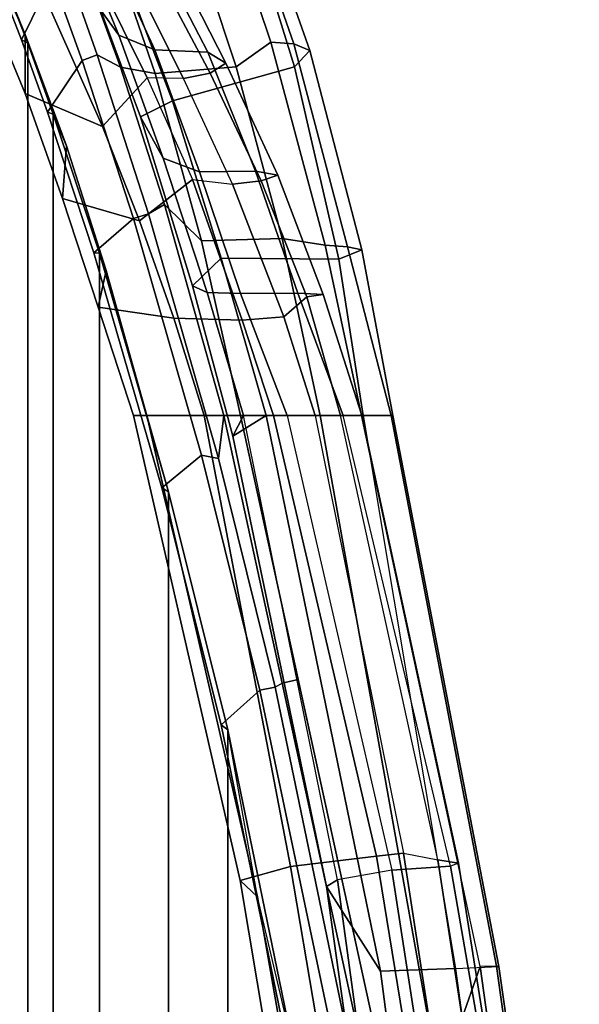
# Model space of a CAD drawing. Units: inches. Extents: x -2 to 147, y -6 to 147.
# Drawn here: x 55 to 57, y 34 to 38 of the extents above; entities that cross this region are included whole.
import ezdxf

# ---------------------------------------------------------------- set-up
doc = ezdxf.new("R2010")
doc.units = ezdxf.units.IN
doc.header["$MEASUREMENT"] = 0
doc.layers.add('SEAT-FABRICBACK', color=5, linetype='Continuous')
doc.layers.add('SEAT-FRAME', color=5, linetype='Continuous')

# ---------------------------------------------------------------- blocks, each defined once
blk = doc.blocks.new('1AERON2_B_TLIM_ARMS_POSTUREFITSL_3T')
at = {"layer": 'SEAT-FABRICBACK'}
for points in [[(-10.0369, -8.5182, 36.2485), (-10.0369, 8.5182, 36.2485), (-10.1688, 8.1814, 36.4285), (-10.1688, -8.1814, 36.4285)], [(-10.2705, -7.8999, 36.5461), (-10.1688, -8.1814, 36.4285), (-10.1688, 8.1814, 36.4285), (-10.2705, 7.8999, 36.5461)], [(-10.2705, -7.8999, 36.5461), (-10.2705, 7.8999, 36.5461), (-10.4539, 7.3469, 36.7239), (-10.4539, -7.3469, 36.7239)], [(-10.7288, -6.3972, 36.948), (-10.4539, -7.3469, 36.7239), (-10.4539, 7.3469, 36.7239), (-10.7288, 6.3972, 36.948)], [(-10.7288, -6.3972, 36.948), (-10.7288, 6.3972, 36.948), (-10.965, 5.4495, 37.1366), (-10.965, -5.4495, 37.1366)], [(-11.2286, -4.1664, 37.3464), (-10.965, -5.4495, 37.1366), (-10.965, 5.4495, 37.1366), (-11.2286, 4.1664, 37.3464)]]:
    blk.add_3dface(points, dxfattribs=at)
at = {"layer": 'SEAT-FRAME'}
for points in [[(-12.279, -2.2711, 38.1086), (-11.968, -4.5078, 37.8778), (-11.8063, -4.0464, 37.9631), (-12.0268, -2.2254, 38.1133)], [(-11.8704, -4.5008, 37.0771), (-12.0425, -4.5082, 37.4733), (-12.3622, -2.2696, 37.6995), (-12.1765, -2.2574, 37.3104)], [(-12.0425, -4.5082, 37.4733), (-12.0325, -4.5093, 37.7571), (-12.3461, -2.2724, 37.9861), (-12.3622, -2.2696, 37.6995)], [(-12.0325, -4.5093, 37.7571), (-11.968, -4.5078, 37.8778), (-12.279, -2.2711, 38.1086), (-12.3461, -2.2724, 37.9861)], [(-11.8658, -2.2418, 37.12), (-11.5712, -4.4892, 36.8634), (-11.8704, -4.5008, 37.0771), (-12.1765, -2.2574, 37.3104)], [(-11.6129, -3.0007, 36.7795), (-11.3571, -4.8264, 36.556), (-11.5712, -4.4892, 36.8634), (-11.8658, -2.2418, 37.12)], [(-11.4036, -2.9501, 37.3868), (-11.373, -3.2766, 37.4568), (-11.2286, -4.1664, 37.3464), (-11.0831, -4.7859, 37.1629)], [(-11.0132, -4.8507, 36.5547), (-11.318, -3.0325, 36.576), (-11.4036, -2.9501, 37.3868), (-11.0831, -4.7859, 37.1629)], [(-11.6505, -3.0304, 36.4887), (-11.4004, -4.8535, 36.2884), (-11.3571, -4.8264, 36.556), (-11.6129, -3.0007, 36.7795)], [(-11.6505, -3.0304, 36.4887), (-11.8934, -3.1003, 35.8028), (-11.6171, -4.8909, 35.8704), (-11.4004, -4.8535, 36.2884)], [(-11.0132, -4.8507, 36.5547), (-11.2133, -4.906, 35.9749), (-11.5199, -3.0991, 35.9236), (-11.318, -3.0325, 36.576)], [(-12.1576, -3.1348, 35.4662), (-11.8504, -4.9074, 35.6387), (-11.6171, -4.8909, 35.8704), (-11.8934, -3.1003, 35.8028)], [(-11.5557, -4.9475, 35.4749), (-11.8473, -3.1599, 35.3309), (-11.5199, -3.0991, 35.9236), (-11.2133, -4.906, 35.9749)], [(-12.1576, -3.1348, 35.4662), (-12.1632, -3.147, 35.3393), (-11.8825, -4.9195, 35.5161), (-11.8504, -4.9074, 35.6387)], [(-12.1632, -3.147, 35.3393), (-12.0738, -3.1483, 35.2418), (-11.8001, -4.9331, 35.4183), (-11.8825, -4.9195, 35.5161)], [(-12.0738, -3.1483, 35.2418), (-11.9416, -3.1537, 35.2383), (-11.6628, -4.959, 35.4155), (-11.8001, -4.9331, 35.4183)], [(-11.9416, -3.1537, 35.2383), (-11.8473, -3.1599, 35.3309), (-11.5557, -4.9475, 35.4749), (-11.6628, -4.959, 35.4155)], [(-11.4962, -6.7, 37.5527), (-11.3312, -6.7, 37.5639), (-11.8063, -4.0464, 37.9631), (-11.968, -4.5078, 37.8778)], [(-11.3312, -6.7, 37.5639), (-11.0146, -6.7, 37.4762), (-11.5881, -4.0788, 37.906), (-11.8063, -4.0464, 37.9631)], [(-11.1805, -5.636, 37.61), (-11.5227, -4.0633, 37.8674), (-11.5881, -4.0788, 37.906), (-11.2444, -5.6497, 37.6484)], [(-11.1534, -5.6198, 37.5603), (-11.4243, -4.3095, 37.7763), (-11.5227, -4.0633, 37.8674), (-11.1805, -5.636, 37.61)], [(-11.3671, -4.2961, 37.7575), (-11.0923, -5.6073, 37.5375), (-10.9378, -5.4694, 37.1696), (-11.206, -4.1659, 37.3826)], [(-10.965, -5.4495, 37.1366), (-11.2286, -4.1664, 37.3464), (-11.206, -4.1659, 37.3826), (-10.9378, -5.4694, 37.1696)], [(-11.2286, -4.1664, 37.3464), (-11.0831, -4.7859, 37.1629), (-10.965, -5.4495, 37.1366), (-11.2286, -4.1664, 37.3464)], [(-11.3671, -4.2961, 37.7575), (-11.4243, -4.3095, 37.7763), (-11.1534, -5.6198, 37.5603), (-11.0923, -5.6073, 37.5375)], [(-11.6213, -6.7, 37.173), (-11.5032, -6.7, 36.8596), (-11.8704, -4.5008, 37.0771), (-12.0425, -4.5082, 37.4733)], [(-11.1168, -6.7, 36.5063), (-11.5032, -6.7, 36.8596), (-11.8704, -4.5008, 37.0771), (-11.5712, -4.4892, 36.8634)], [(-10.9851, -6.6185, 36.2856), (-11.1168, -6.7, 36.5063), (-11.5712, -4.4892, 36.8634), (-11.3571, -4.8264, 36.556)], [(-11.6135, -6.7, 37.4677), (-11.6213, -6.7, 37.173), (-12.0425, -4.5082, 37.4733), (-12.0325, -4.5093, 37.7571)], [(-11.4962, -6.7, 37.5527), (-11.6135, -6.7, 37.4677), (-12.0325, -4.5093, 37.7571), (-11.968, -4.5078, 37.8778)], [(-10.6424, -6.7, 36.8026), (-10.5893, -6.7, 36.2791), (-11.0132, -4.8507, 36.5547), (-11.0831, -4.7859, 37.1629)], [(-11.0831, -4.7859, 37.1629), (-10.965, -5.4495, 37.1366), (-10.7288, -6.3972, 36.948), (-10.6424, -6.7, 36.8026)], [(-11.2003, -6.7, 35.8859), (-11.6171, -4.8909, 35.8704), (-11.4004, -4.8535, 36.2884), (-11.0273, -6.7, 36.0766)], [(-11.4004, -4.8535, 36.2884), (-11.0273, -6.7, 36.0766), (-10.9851, -6.6185, 36.2856), (-11.3571, -4.8264, 36.556)], [(-10.8711, -6.7, 35.7927), (-11.2133, -4.906, 35.9749), (-11.0132, -4.8507, 36.5547), (-10.5893, -6.7, 36.2791)], [(-11.8504, -4.9074, 35.6387), (-11.423, -6.7, 35.7773), (-11.2003, -6.7, 35.8859), (-11.6171, -4.8909, 35.8704)], [(-11.4971, -6.7, 35.6392), (-11.8825, -4.9195, 35.5161), (-11.8504, -4.9074, 35.6387), (-11.423, -6.7, 35.7773)], [(-11.8001, -4.9331, 35.4183), (-11.4123, -6.7, 35.5219), (-11.4971, -6.7, 35.6392), (-11.8825, -4.9195, 35.5161)], [(-11.3115, -6.7, 35.5042), (-11.6628, -4.959, 35.4155), (-11.8001, -4.9331, 35.4183), (-11.4123, -6.7, 35.5219)], [(-10.8711, -6.7, 35.7927), (-11.1467, -6.7, 35.5633), (-11.5557, -4.9475, 35.4749), (-11.2133, -4.906, 35.9749)], [(-11.5557, -4.9475, 35.4749), (-11.1467, -6.7, 35.5633), (-11.3115, -6.7, 35.5042), (-11.6628, -4.959, 35.4155)], [(-10.8596, -6.5422, 37.346), (-10.7024, -6.4123, 36.979), (-10.9378, -5.4694, 37.1696), (-11.0923, -5.6073, 37.5375)], [(-10.965, -5.4495, 37.1366), (-10.9378, -5.4694, 37.1696), (-10.7024, -6.4123, 36.979), (-10.7288, -6.3972, 36.948)], [(-11.1805, -5.636, 37.61), (-11.2444, -5.6497, 37.6484), (-11.0146, -6.7, 37.4762), (-10.9489, -6.7, 37.4358)], [(-10.9272, -6.5295, 37.3727), (-11.1534, -5.6198, 37.5603), (-11.1805, -5.636, 37.61), (-10.9489, -6.7, 37.4358)], [(-10.8596, -6.5422, 37.346), (-11.0923, -5.6073, 37.5375), (-11.1534, -5.6198, 37.5603), (-10.9272, -6.5295, 37.3727)], [(-10.8596, -6.5422, 37.346), (-10.5898, -7.484, 37.1209), (-10.4321, -7.3472, 36.7611), (-10.7024, -6.4123, 36.979)], [(-10.4805, -7.277, 36.6656), (-10.6424, -6.7, 36.8026), (-10.7288, -6.3972, 36.948), (-10.4539, -7.3469, 36.7239)], [(-10.4539, -7.3469, 36.7239), (-10.7288, -6.3972, 36.948), (-10.7024, -6.4123, 36.979), (-10.4321, -7.3472, 36.7611)], [(-10.649, -7.5032, 37.1385), (-10.9272, -6.5295, 37.3727), (-10.9489, -6.7, 37.4358), (-10.7131, -7.5399, 37.2205)], [(-10.8596, -6.5422, 37.346), (-10.9272, -6.5295, 37.3727), (-10.649, -7.5032, 37.1385), (-10.5898, -7.484, 37.1209)], [(-11.1168, -6.7, 36.5063), (-10.9851, -6.6185, 36.2856), (-10.8247, -7.217, 36.1937), (-10.9382, -7.327, 36.3624)], [(-10.882, -7.1897, 35.9826), (-10.8247, -7.217, 36.1937), (-10.9851, -6.6185, 36.2856), (-11.0273, -6.7, 36.0766)], [(-11.4975, -7.3599, 37.2273), (-11.4405, -7.372, 37.3635), (-11.6135, -6.7, 37.4677), (-11.6213, -6.7, 37.173)], [(-11.4057, -7.3223, 36.8365), (-11.4975, -7.3599, 37.2273), (-11.6213, -6.7, 37.173), (-11.5032, -6.7, 36.8596)], [(-11.4405, -7.372, 37.3635), (-11.3517, -7.3788, 37.4112), (-11.4962, -6.7, 37.5527), (-11.6135, -6.7, 37.4677)], [(-11.4057, -7.3223, 36.8365), (-11.5032, -6.7, 36.8596), (-11.1168, -6.7, 36.5063), (-10.9382, -7.327, 36.3624)], [(-11.3437, -7.182, 35.5991), (-11.243, -7.1873, 35.7385), (-11.423, -6.7, 35.7773), (-11.4971, -6.7, 35.6392)], [(-11.3437, -7.182, 35.5991), (-11.4971, -6.7, 35.6392), (-11.4123, -6.7, 35.5219), (-11.2791, -7.1726, 35.4934)], [(-11.4962, -6.7, 37.5527), (-11.3517, -7.3788, 37.4112), (-11.1806, -7.4047, 37.4183), (-11.3312, -6.7, 37.5639)], [(-11.0148, -7.1853, 35.844), (-11.2003, -6.7, 35.8859), (-11.423, -6.7, 35.7773), (-11.243, -7.1873, 35.7385)], [(-11.4123, -6.7, 35.5219), (-11.3115, -6.7, 35.5042), (-11.1869, -7.0933, 35.4706), (-11.2791, -7.1726, 35.4934)], [(-11.3312, -6.7, 37.5639), (-11.1806, -7.4047, 37.4183), (-10.8594, -7.3958, 37.3313), (-11.0146, -6.7, 37.4762)], [(-11.1467, -6.7, 35.5633), (-11.0217, -7.0796, 35.5368), (-11.1869, -7.0933, 35.4706), (-11.3115, -6.7, 35.5042)], [(-11.0148, -7.1853, 35.844), (-10.882, -7.1897, 35.9826), (-11.0273, -6.7, 36.0766), (-11.2003, -6.7, 35.8859)], [(-11.1467, -6.7, 35.5633), (-10.8711, -6.7, 35.7927), (-10.7503, -7.0881, 35.72), (-11.0217, -7.0796, 35.5368)], [(-11.0146, -6.7, 37.4762), (-10.8594, -7.3958, 37.3313), (-10.7131, -7.5399, 37.2205), (-10.9489, -6.7, 37.4358)], [(-10.5893, -6.7, 36.2791), (-10.4491, -7.1314, 36.214), (-10.7503, -7.0881, 35.72), (-10.8711, -6.7, 35.7927)], [(-10.5893, -6.7, 36.2791), (-10.6424, -6.7, 36.8026), (-10.4805, -7.277, 36.6656), (-10.4491, -7.1314, 36.214)], [(-11.1869, -7.0933, 35.4706), (-11.0217, -7.0796, 35.5368), (-10.8237, -7.6398, 35.4139), (-10.9834, -7.6203, 35.3809)], [(-11.0217, -7.0796, 35.5368), (-10.7503, -7.0881, 35.72), (-10.6134, -7.4751, 35.6366), (-10.8237, -7.6398, 35.4139)], [(-10.7503, -7.0881, 35.72), (-10.4491, -7.1314, 36.214), (-10.3072, -7.5635, 36.0777), (-10.6134, -7.4751, 35.6366)], [(-11.2791, -7.1726, 35.4934), (-11.1869, -7.0933, 35.4706), (-10.9834, -7.6203, 35.3809), (-11.0975, -7.6347, 35.4074)], [(-10.3072, -7.5635, 36.0777), (-10.4491, -7.1314, 36.214), (-10.4805, -7.277, 36.6656), (-10.3228, -7.7732, 36.512)], [(-11.3437, -7.182, 35.5991), (-11.2791, -7.1726, 35.4934), (-11.0975, -7.6347, 35.4074), (-11.1633, -7.6573, 35.506)], [(-11.1633, -7.6573, 35.506), (-11.0751, -7.6728, 35.6425), (-11.243, -7.1873, 35.7385), (-11.3437, -7.182, 35.5991)], [(-10.8519, -7.6698, 35.7403), (-11.0148, -7.1853, 35.844), (-11.243, -7.1873, 35.7385), (-11.0751, -7.6728, 35.6425)], [(-10.8519, -7.6698, 35.7403), (-10.7078, -7.7242, 35.853), (-10.882, -7.1897, 35.9826), (-11.0148, -7.1853, 35.844)], [(-10.882, -7.1897, 35.9826), (-10.7078, -7.7242, 35.853), (-10.6175, -7.8886, 36.0022), (-10.8247, -7.217, 36.1937)], [(-10.7449, -7.9528, 36.1667), (-10.9382, -7.327, 36.3624), (-10.8247, -7.217, 36.1937), (-10.6175, -7.8886, 36.0022)], [(-10.4805, -7.277, 36.6656), (-10.4539, -7.3469, 36.7239), (-10.2705, -7.8999, 36.5461), (-10.3228, -7.7732, 36.512)], [(-11.4057, -7.3223, 36.8365), (-11.2293, -8.088, 36.7175), (-11.2907, -8.1532, 37.0067), (-11.4975, -7.3599, 37.2273)], [(-11.4057, -7.3223, 36.8365), (-10.9382, -7.327, 36.3624), (-10.7449, -7.9528, 36.1667), (-11.2293, -8.088, 36.7175)], [(-11.4975, -7.3599, 37.2273), (-11.2907, -8.1532, 37.0067), (-11.2264, -8.1797, 37.1368), (-11.4405, -7.372, 37.3635)], [(-10.3849, -8.1132, 36.9194), (-10.2476, -7.908, 36.5831), (-10.4321, -7.3472, 36.7611), (-10.5898, -7.484, 37.1209)], [(-10.4539, -7.3469, 36.7239), (-10.4321, -7.3472, 36.7611), (-10.2476, -7.908, 36.5831), (-10.2705, -7.8999, 36.5461)], [(-11.4405, -7.372, 37.3635), (-11.2264, -8.1797, 37.1368), (-11.1351, -8.1862, 37.1795), (-11.3517, -7.3788, 37.4112)], [(-11.1351, -8.1862, 37.1795), (-10.998, -8.0877, 37.2261), (-11.1806, -7.4047, 37.4183), (-11.3517, -7.3788, 37.4112)], [(-10.998, -8.0877, 37.2261), (-10.6761, -8.0615, 37.1396), (-10.8594, -7.3958, 37.3313), (-11.1806, -7.4047, 37.4183)], [(-10.6761, -8.0615, 37.1396), (-10.5383, -8.0863, 37.0369), (-10.7131, -7.5399, 37.2205), (-10.8594, -7.3958, 37.3313)], [(-10.6442, -8.0445, 35.2548), (-10.8237, -7.6398, 35.4139), (-10.6134, -7.4751, 35.6366), (-10.4662, -7.8503, 35.5185)], [(-10.4662, -7.8503, 35.5185), (-10.6134, -7.4751, 35.6366), (-10.3072, -7.5635, 36.0777), (-10.1591, -7.9817, 35.9142)], [(-10.649, -7.5032, 37.1385), (-10.7131, -7.5399, 37.2205), (-10.5383, -8.0863, 37.0369), (-10.4456, -8.135, 36.9389)], [(-10.3849, -8.1132, 36.9194), (-10.5898, -7.484, 37.1209), (-10.649, -7.5032, 37.1385), (-10.4456, -8.135, 36.9389)], [(-10.3072, -7.5635, 36.0777), (-10.3228, -7.7732, 36.512), (-10.1585, -8.2164, 36.3184), (-10.1591, -7.9817, 35.9142)], [(-10.956, -8.1028, 35.3292), (-11.1633, -7.6573, 35.506), (-11.0975, -7.6347, 35.4074), (-10.8942, -8.0626, 35.2441)], [(-10.8942, -8.0626, 35.2441), (-11.0975, -7.6347, 35.4074), (-10.9834, -7.6203, 35.3809), (-10.7886, -8.0408, 35.2178)], [(-10.8237, -7.6398, 35.4139), (-10.9834, -7.6203, 35.3809), (-10.7886, -8.0408, 35.2178), (-10.6442, -8.0445, 35.2548)], [(-11.0751, -7.6728, 35.6425), (-11.1633, -7.6573, 35.506), (-10.956, -8.1028, 35.3292), (-10.8855, -8.1465, 35.4591)], [(-10.8519, -7.6698, 35.7403), (-11.0751, -7.6728, 35.6425), (-10.8855, -8.1465, 35.4591), (-10.6746, -8.1558, 35.5409)], [(-10.7078, -7.7242, 35.853), (-10.8519, -7.6698, 35.7403), (-10.6746, -8.1558, 35.5409), (-10.5315, -8.2143, 35.6306)], [(-10.5315, -8.2143, 35.6306), (-10.4588, -8.3151, 35.7967), (-10.6175, -7.8886, 36.0022), (-10.7078, -7.7242, 35.853)], [(-10.1585, -8.2164, 36.3184), (-10.3228, -7.7732, 36.512), (-10.2705, -7.8999, 36.5461), (-10.1688, -8.1814, 36.4285)], [(-10.6442, -8.0445, 35.2548), (-10.4662, -7.8503, 35.5185), (-10.1727, -8.5113, 35.108), (-10.4514, -8.4324, 34.9816)], [(-10.4662, -7.8503, 35.5185), (-10.1591, -7.9817, 35.9142), (-9.8486, -8.7329, 35.4638), (-10.1727, -8.5113, 35.108)], [(-10.7449, -7.9528, 36.1667), (-10.6175, -7.8886, 36.0022), (-10.4588, -8.3151, 35.7967), (-10.5696, -8.4126, 35.9542)], [(-10.3849, -8.1132, 36.9194), (-10.2662, -8.4439, 36.7769), (-10.1438, -8.1946, 36.4589), (-10.2476, -7.908, 36.5831)], [(-10.1688, -8.1814, 36.4285), (-10.2705, -7.8999, 36.5461), (-10.2476, -7.908, 36.5831), (-10.1438, -8.1946, 36.4589)], [(-11.0327, -8.7272, 36.5275), (-11.2293, -8.088, 36.7175), (-10.7449, -7.9528, 36.1667), (-10.5696, -8.4126, 35.9542)], [(-9.8486, -8.7329, 35.4638), (-10.1591, -7.9817, 35.9142), (-10.1585, -8.2164, 36.3184), (-9.816, -8.9932, 35.7816)], [(-10.998, -8.0877, 37.2261), (-10.7833, -8.7368, 36.9749), (-10.4638, -8.6784, 36.8893), (-10.6761, -8.0615, 37.1396)], [(-10.956, -8.1028, 35.3292), (-10.8942, -8.0626, 35.2441), (-10.7123, -8.4041, 34.9998), (-10.7973, -8.4148, 35.1011)], [(-10.8942, -8.0626, 35.2441), (-10.7886, -8.0408, 35.2178), (-10.6021, -8.4128, 34.954), (-10.7123, -8.4041, 34.9998)], [(-10.7886, -8.0408, 35.2178), (-10.6442, -8.0445, 35.2548), (-10.4514, -8.4324, 34.9816), (-10.6021, -8.4128, 34.954)], [(-10.6761, -8.0615, 37.1396), (-10.4638, -8.6784, 36.8893), (-10.3264, -8.6638, 36.7823), (-10.5383, -8.0863, 37.0369)], [(-11.0327, -8.7272, 36.5275), (-11.0509, -8.835, 36.7475), (-11.2907, -8.1532, 37.0067), (-11.2293, -8.088, 36.7175)], [(-11.1351, -8.1862, 37.1795), (-10.934, -8.7871, 36.94), (-10.7833, -8.7368, 36.9749), (-10.998, -8.0877, 37.2261)], [(-10.8855, -8.1465, 35.4591), (-10.956, -8.1028, 35.3292), (-10.7973, -8.4148, 35.1011), (-10.7414, -8.4231, 35.2801)], [(-10.3265, -8.4707, 36.7964), (-10.4456, -8.135, 36.9389), (-10.5383, -8.0863, 37.0369), (-10.3264, -8.6638, 36.7823)], [(-10.5428, -8.4408, 35.3591), (-10.6746, -8.1558, 35.5409), (-10.8855, -8.1465, 35.4591), (-10.7414, -8.4231, 35.2801)], [(-10.3849, -8.1132, 36.9194), (-10.4456, -8.135, 36.9389), (-10.3265, -8.4707, 36.7964), (-10.2662, -8.4439, 36.7769)], [(-11.0509, -8.835, 36.7475), (-10.9997, -8.8343, 36.8639), (-11.2264, -8.1797, 37.1368), (-11.2907, -8.1532, 37.0067)], [(-10.9997, -8.8343, 36.8639), (-10.934, -8.7871, 36.94), (-11.1351, -8.1862, 37.1795), (-11.2264, -8.1797, 37.1368)], [(-10.4076, -8.5147, 35.4472), (-10.5315, -8.2143, 35.6306), (-10.6746, -8.1558, 35.5409), (-10.5428, -8.4408, 35.3591)], [(-10.1688, -8.1814, 36.4285), (-10.1438, -8.1946, 36.4589), (-10.0112, -8.5348, 36.2766), (-10.0369, -8.5182, 36.2485)], [(-10.1585, -8.2164, 36.3184), (-10.1688, -8.1814, 36.4285), (-10.0369, -8.5182, 36.2485), (-9.941, -8.7458, 36.0983)], [(-10.5315, -8.2143, 35.6306), (-10.4076, -8.5147, 35.4472), (-10.3517, -8.593, 35.6378), (-10.4588, -8.3151, 35.7967)], [(-10.1443, -8.7621, 36.6106), (-10.0112, -8.5348, 36.2766), (-10.1438, -8.1946, 36.4589), (-10.2662, -8.4439, 36.7769)], [(-9.816, -8.9932, 35.7816), (-10.1585, -8.2164, 36.3184), (-9.941, -8.7458, 36.0983), (-9.8426, -8.9623, 35.9239)]]:
    blk.add_3dface(points, dxfattribs=at)

msp = doc.modelspace()

# ---------------------------------------------------------------- block references
at = {"rotation": 180}
msp.add_blockref('1AERON2_B_TLIM_ARMS_POSTUREFITSL_3T', (44.4426, 29.636), dxfattribs=at)

doc.saveas('drawing.dxf')
